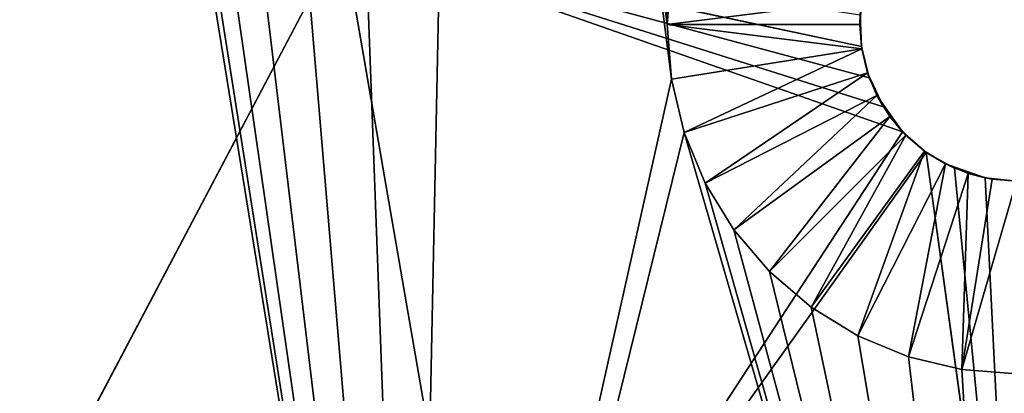
# Model space of a CAD drawing. Units: millimetres. Extents: x 23 to 429, y 81 to 488.
# Drawn here: x 173 to 225, y 128 to 147 of the extents above; entities that cross this region are included whole.
import ezdxf

# ---------------------------------------------------------------- set-up
doc = ezdxf.new("R2010")
doc.units = ezdxf.units.MM
doc.header["$LTSCALE"] = 25.4
doc.layers.get('0').update_dxf_attribs({"true_color": 0xffffff})

# ---------------------------------------------------------------- blocks, each defined once
blk = doc.blocks.new('Gruppo#4')
at = {"color": 7, "true_color": 0xffffff}
for p, q in [((148.033, 33.413, 43.18), (167.7, 70.714, 40.846)), ((148.033, 33.413, 43.18), (167.7, 70.714, 40.846)), ((167.7, 70.714, 40.846), (175.273, 26.873, 43.18)), ((167.7, 70.714, 40.846), (175.273, 26.873, 43.18)), ((167.7, 70.714, 40.846), (197.19, 60.381, 41.173)), ((167.7, 70.714, 40.846), (196.183, 61.697, 41.101)), ((167.7, 70.714, 40.846), (197.19, 60.381, 41.173)), ((167.7, 70.714, 40.846), (195.029, 64.882, 40.925)), ((167.7, 70.714, 40.846), (195.438, 63.229, 41.017)), ((167.7, 70.714, 40.846), (195.029, 64.882, 40.925)), ((167.7, 70.714, 40.846), (195.438, 63.229, 41.017)), ((167.7, 70.714, 40.846), (196.183, 61.697, 41.101)), ((185.012, 68.921, 57.15), (184.785, 66.04, 57.15)), ((185.012, 68.921, 57.15), (184.785, 66.04, 57.15)), ((195.047, 67.331, 46.99), (194.945, 66.04, 46.99)), ((195.047, 67.331, 46.99), (194.945, 66.04, 46.99)), ((194.96, 66.537, 40.832), (194.945, 66.04, 46.99)), ((194.96, 66.537, 40.832), (194.945, 66.04, 46.99)), ((195.029, 64.882, 40.925), (194.96, 66.537, 40.832)), ((195.029, 64.882, 40.925), (194.96, 66.537, 40.832)), ((194.945, 66.04, 46.99), (184.785, 66.04, 57.15)), ((184.785, 66.04, 57.15), (185.012, 63.159, 57.15)), ((194.945, 66.04, 46.99), (184.785, 66.04, 57.15)), ((184.785, 66.04, 57.15), (185.012, 63.159, 57.15)), ((194.945, 66.04, 46.99), (195.047, 64.749, 46.99)), ((194.945, 66.04, 46.99), (195.029, 64.882, 40.925)), ((194.945, 66.04, 46.99), (195.029, 64.882, 40.925)), ((194.945, 66.04, 46.99), (195.047, 64.749, 46.99)), ((195.438, 63.229, 41.017), (195.029, 64.882, 40.925)), ((195.029, 64.882, 40.925), (195.047, 64.749, 46.99)), ((195.029, 64.882, 40.925), (195.047, 64.749, 46.99)), ((195.438, 63.229, 41.017), (195.029, 64.882, 40.925)), ((195.047, 64.749, 46.99), (185.012, 63.159, 57.15)), ((195.047, 64.749, 46.99), (185.012, 63.159, 57.15)), ((195.047, 64.749, 46.99), (195.349, 63.489, 46.99)), ((195.438, 63.229, 41.017), (195.047, 64.749, 46.99)), ((195.047, 64.749, 46.99), (195.349, 63.489, 46.99)), ((195.438, 63.229, 41.017), (195.047, 64.749, 46.99)), ((195.349, 63.489, 46.99), (185.686, 60.349, 57.15)), ((195.349, 63.489, 46.99), (185.686, 60.349, 57.15)), ((195.349, 63.489, 46.99), (195.845, 62.292, 46.99)), ((196.183, 61.697, 41.101), (195.349, 63.489, 46.99)), ((195.438, 63.229, 41.017), (195.349, 63.489, 46.99)), ((195.438, 63.229, 41.017), (195.349, 63.489, 46.99)), ((195.349, 63.489, 46.99), (195.845, 62.292, 46.99)), ((196.183, 61.697, 41.101), (195.349, 63.489, 46.99)), ((185.012, 63.159, 57.15), (185.686, 60.349, 57.15)), ((185.012, 63.159, 57.15), (185.686, 60.349, 57.15)), ((196.183, 61.697, 41.101), (195.438, 63.229, 41.017)), ((196.183, 61.697, 41.101), (195.438, 63.229, 41.017)), ((195.845, 62.292, 46.99), (186.792, 57.68, 57.15)), ((195.845, 62.292, 46.99), (186.792, 57.68, 57.15)), ((195.845, 62.292, 46.99), (196.522, 61.188, 46.99)), ((195.845, 62.292, 46.99), (197.19, 60.381, 41.173)), ((195.845, 62.292, 46.99), (196.522, 61.188, 46.99)), ((196.183, 61.697, 41.101), (195.845, 62.292, 46.99)), ((196.183, 61.697, 41.101), (195.845, 62.292, 46.99)), ((195.845, 62.292, 46.99), (197.19, 60.381, 41.173)), ((197.19, 60.381, 41.173), (196.183, 61.697, 41.101)), ((197.19, 60.381, 41.173), (196.183, 61.697, 41.101)), ((196.522, 61.188, 46.99), (188.302, 55.216, 57.15)), ((196.522, 61.188, 46.99), (188.302, 55.216, 57.15)), ((196.522, 61.188, 46.99), (197.363, 60.203, 46.99)), ((196.522, 61.188, 46.99), (197.363, 60.203, 46.99)), ((197.19, 60.381, 41.173), (196.522, 61.188, 46.99)), ((197.19, 60.381, 41.173), (196.522, 61.188, 46.99)), ((197.19, 60.381, 41.173), (175.273, 26.873, 43.18)), ((197.19, 60.381, 41.173), (175.273, 26.873, 43.18)), ((185.686, 60.349, 57.15), (186.792, 57.68, 57.15)), ((185.686, 60.349, 57.15), (186.792, 57.68, 57.15)), ((197.363, 60.203, 46.99), (190.179, 53.019, 57.15)), ((197.363, 60.203, 46.99), (190.179, 53.019, 57.15)), ((197.19, 60.381, 41.173), (197.363, 60.203, 46.99)), ((198.442, 59.297, 41.231), (197.19, 60.381, 41.173)), ((197.19, 60.381, 41.173), (197.363, 60.203, 46.99)), ((198.442, 59.297, 41.231), (197.19, 60.381, 41.173)), ((197.363, 60.203, 46.99), (198.348, 59.362, 46.99)), ((197.363, 60.203, 46.99), (198.442, 59.297, 41.231)), ((197.363, 60.203, 46.99), (198.348, 59.362, 46.99)), ((197.363, 60.203, 46.99), (198.442, 59.297, 41.231)), ((175.273, 26.873, 43.18), (198.442, 59.297, 41.231)), ((175.273, 26.873, 43.18), (198.442, 59.297, 41.231)), ((198.348, 59.362, 46.99), (192.376, 51.142, 57.15)), ((198.348, 59.362, 46.99), (192.376, 51.142, 57.15)), ((198.348, 59.362, 46.99), (199.452, 58.685, 46.99)), ((198.442, 59.297, 41.231), (198.348, 59.362, 46.99)), ((198.348, 59.362, 46.99), (199.452, 58.685, 46.99)), ((198.442, 59.297, 41.231), (198.348, 59.362, 46.99)), ((199.926, 58.462, 41.276), (198.442, 59.297, 41.231)), ((198.442, 59.297, 41.231), (199.452, 58.685, 46.99)), ((198.442, 59.297, 41.231), (199.452, 58.685, 46.99)), ((198.442, 59.297, 41.231), (203.2, 24.675, 43.18)), ((199.926, 58.462, 41.276), (198.442, 59.297, 41.231)), ((198.442, 59.297, 41.231), (203.2, 24.675, 43.18)), ((199.452, 58.685, 46.99), (194.84, 49.632, 57.15)), ((199.452, 58.685, 46.99), (194.84, 49.632, 57.15)), ((199.452, 58.685, 46.99), (200.649, 58.189, 46.99)), ((199.452, 58.685, 46.99), (199.926, 58.462, 41.276)), ((199.452, 58.685, 46.99), (200.649, 58.189, 46.99)), ((201.552, 57.954, 41.303), (199.452, 58.685, 46.99)), ((201.552, 57.954, 41.303), (199.452, 58.685, 46.99)), ((199.452, 58.685, 46.99), (199.926, 58.462, 41.276)), ((200.649, 58.189, 46.99), (197.509, 48.526, 57.15)), ((200.649, 58.189, 46.99), (197.509, 48.526, 57.15)), ((201.552, 57.954, 41.303), (199.926, 58.462, 41.276)), ((203.2, 24.675, 43.18), (199.926, 58.462, 41.276)), ((201.552, 57.954, 41.303), (199.926, 58.462, 41.276)), ((203.2, 24.675, 43.18), (199.926, 58.462, 41.276)), ((200.649, 58.189, 46.99), (201.909, 57.887, 46.99)), ((201.552, 57.954, 41.303), (200.649, 58.189, 46.99)), ((200.649, 58.189, 46.99), (201.909, 57.887, 46.99)), ((201.552, 57.954, 41.303), (200.649, 58.189, 46.99)), ((186.792, 57.68, 57.15), (188.302, 55.216, 57.15)), ((186.792, 57.68, 57.15), (188.302, 55.216, 57.15)), ((201.909, 57.887, 46.99), (200.319, 47.852, 57.15)), ((201.909, 57.887, 46.99), (200.319, 47.852, 57.15)), ((203.2, 57.785, 41.312), (201.552, 57.954, 41.303)), ((201.552, 57.954, 41.303), (201.909, 57.887, 46.99)), ((201.552, 57.954, 41.303), (201.909, 57.887, 46.99)), ((203.2, 57.785, 41.312), (201.552, 57.954, 41.303)), ((203.2, 24.675, 43.18), (201.552, 57.954, 41.303)), ((203.2, 24.675, 43.18), (201.552, 57.954, 41.303)), ((201.909, 57.887, 46.99), (203.2, 57.785, 46.99)), ((201.909, 57.887, 46.99), (203.2, 57.785, 46.99)), ((203.2, 57.785, 41.312), (201.909, 57.887, 46.99)), ((203.2, 57.785, 41.312), (201.909, 57.887, 46.99)), ((188.302, 55.216, 57.15), (190.179, 53.019, 57.15)), ((188.302, 55.216, 57.15), (190.179, 53.019, 57.15)), ((190.179, 53.019, 57.15), (192.376, 51.142, 57.15)), ((190.179, 53.019, 57.15), (192.376, 51.142, 57.15)), ((192.376, 51.142, 57.15), (194.84, 49.632, 57.15)), ((192.376, 51.142, 57.15), (194.84, 49.632, 57.15)), ((194.84, 49.632, 57.15), (197.509, 48.526, 57.15)), ((194.84, 49.632, 57.15), (197.509, 48.526, 57.15)), ((197.509, 48.526, 57.15), (200.319, 47.852, 57.15)), ((197.509, 48.526, 57.15), (200.319, 47.852, 57.15)), ((200.319, 47.852, 57.15), (203.2, 47.625, 57.15)), ((200.319, 47.852, 57.15), (203.2, 47.625, 57.15))]:
    blk.add_line(p, q, dxfattribs=at)
at = {"color": 251, "true_color": 0x5a5a5a}
mesh = blk.add_polyface(dxfattribs=at)
corners = [(2.502, 171.413, 57.15), (2.502, 234.987, 57.15), (0, 203.2, 57.15), (9.945, 140.408, 57.15), (9.945, 265.992, 57.15), (22.147, 110.949, 57.15), (22.147, 295.451, 57.15), (38.808, 83.762, 57.15), (38.808, 322.638, 57.15), (59.516, 59.516, 57.15), (59.516, 346.884, 57.15), (83.762, 38.808, 57.15), (83.762, 367.592, 57.15), (110.949, 22.147, 57.15), (110.949, 384.253, 57.15), (140.408, 9.945, 57.15), (139.7, 203.2, 57.15), (140.482, 193.266, 57.15), (171.413, 2.502, 57.15), (142.808, 183.577, 57.15), (146.621, 174.372, 57.15), (151.827, 165.876, 57.15), (158.299, 158.299, 57.15), (165.876, 151.827, 57.15), (174.372, 146.621, 57.15), (185.012, 63.159, 57.15), (185.686, 60.349, 57.15), (203.2, 0, 57.15), (184.785, 66.04, 57.15), (183.577, 142.808, 57.15), (186.792, 57.68, 57.15), (188.302, 55.216, 57.15), (190.179, 53.019, 57.15), (192.376, 51.142, 57.15), (194.84, 49.632, 57.15), (197.509, 48.526, 57.15), (200.319, 47.852, 57.15), (203.2, 47.625, 57.15), (234.987, 2.502, 57.15), (206.081, 47.852, 57.15), (208.891, 48.526, 57.15), (211.56, 49.632, 57.15), (214.024, 51.142, 57.15), (216.221, 53.019, 57.15), (218.098, 55.216, 57.15), (219.608, 57.68, 57.15), (220.714, 60.349, 57.15), (221.388, 63.159, 57.15), (221.615, 66.04, 57.15), (222.823, 142.808, 57.15), (232.028, 146.621, 57.15), (240.524, 151.827, 57.15), (265.992, 9.945, 57.15), (248.101, 158.299, 57.15), (254.573, 165.876, 57.15), (259.779, 174.372, 57.15), (263.592, 183.577, 57.15), (265.918, 193.266, 57.15), (266.7, 203.2, 57.15), (295.451, 22.147, 57.15), (240.524, 254.573, 57.15), (265.992, 396.455, 57.15), (232.028, 259.779, 57.15), (248.101, 248.101, 57.15), (254.573, 240.524, 57.15), (259.779, 232.028, 57.15), (263.592, 222.823, 57.15), (265.918, 213.134, 57.15), (295.451, 384.253, 57.15), (322.638, 38.808, 57.15), (322.638, 367.592, 57.15), (341.132, 53.986, 57.15), (346.884, 346.884, 57.15), (357.714, 71.232, 57.15), (367.592, 322.638, 57.15), (372.155, 90.308, 57.15), (384.253, 295.451, 57.15), (384.253, 110.949, 57.15), (393.84, 132.869, 57.15), (396.455, 265.992, 57.15), (400.786, 155.764, 57.15), (403.898, 234.987, 57.15), (404.992, 179.316, 57.15), (406.4, 203.2, 57.15), (203.2, 84.455, 57.15), (203.2, 139.7, 57.15), (200.319, 84.228, 57.15), (206.081, 84.228, 57.15), (213.134, 140.482, 57.15), (208.891, 83.554, 57.15), (211.56, 82.448, 57.15), (214.024, 80.938, 57.15), (216.221, 79.061, 57.15), (218.098, 76.864, 57.15), (219.608, 74.4, 57.15), (220.714, 71.731, 57.15), (221.388, 68.921, 57.15), (185.012, 68.921, 57.15), (193.266, 140.482, 57.15), (185.686, 71.731, 57.15), (186.792, 74.4, 57.15), (188.302, 76.864, 57.15), (190.179, 79.061, 57.15), (192.376, 80.938, 57.15), (194.84, 82.448, 57.15), (197.509, 83.554, 57.15), (183.577, 263.592, 57.15), (185.012, 337.479, 57.15), (184.785, 340.36, 57.15), (193.266, 265.918, 57.15), (185.686, 334.669, 57.15), (186.792, 332, 57.15), (188.302, 329.536, 57.15), (190.179, 327.339, 57.15), (192.376, 325.462, 57.15), (194.84, 323.952, 57.15), (203.2, 266.7, 57.15), (197.509, 322.846, 57.15), (200.319, 322.172, 57.15), (203.2, 321.945, 57.15), (206.081, 322.172, 57.15), (213.134, 265.918, 57.15), (211.56, 323.952, 57.15), (208.891, 322.846, 57.15), (214.024, 325.462, 57.15), (222.823, 263.592, 57.15), (216.221, 327.339, 57.15), (218.098, 329.536, 57.15), (219.608, 332, 57.15), (220.714, 334.669, 57.15), (221.388, 337.479, 57.15), (221.615, 340.36, 57.15), (140.408, 396.455, 57.15), (140.482, 213.134, 57.15), (171.413, 403.898, 57.15), (142.808, 222.823, 57.15), (146.621, 232.028, 57.15), (151.827, 240.524, 57.15), (158.299, 248.101, 57.15), (165.876, 254.573, 57.15), (174.372, 259.779, 57.15), (185.012, 343.241, 57.15), (185.686, 346.051, 57.15), (203.2, 406.4, 57.15), (186.792, 348.72, 57.15), (188.302, 351.184, 57.15), (190.179, 353.381, 57.15), (192.376, 355.258, 57.15), (194.84, 356.768, 57.15), (197.509, 357.874, 57.15), (200.319, 358.548, 57.15), (203.2, 358.775, 57.15), (206.081, 358.548, 57.15), (234.987, 403.898, 57.15), (208.891, 357.874, 57.15), (211.56, 356.768, 57.15), (214.024, 355.258, 57.15), (216.221, 353.381, 57.15), (218.098, 351.184, 57.15), (219.608, 348.72, 57.15), (220.714, 346.051, 57.15), (221.388, 343.241, 57.15)]
mesh.append_faces([[corners[k] for k in face] for face in [(0, 1, 2), (60, 61, 62), (81, 82, 83), (84, 85, 86), (98, 104, 105), (119, 116, 120), (121, 122, 123)]], dxfattribs={"vtx0": -1, "color": 251})
mesh.append_faces([[corners[k] for k in face] for face in [(1, 3, 4), (4, 5, 6), (6, 7, 8), (8, 9, 10), (10, 11, 12), (12, 13, 14), (16, 15, 17), (17, 18, 19), (19, 18, 20), (20, 18, 21), (21, 18, 22), (22, 18, 23), (23, 18, 24), (25, 18, 26), (24, 28, 29), (26, 27, 30), (30, 27, 31), (31, 27, 32), (32, 27, 33), (33, 27, 34), (34, 27, 35), (35, 27, 36), (36, 27, 37), (37, 38, 39), (39, 38, 40), (40, 38, 41), (41, 38, 42), (42, 38, 43), (43, 38, 44), (44, 38, 45), (45, 38, 46), (46, 38, 47), (47, 38, 48), (49, 38, 50), (50, 38, 51), (51, 52, 53), (53, 52, 54), (54, 52, 55), (55, 52, 56), (56, 52, 57), (57, 52, 58), (61, 58, 68), (68, 69, 70), (70, 71, 72), (72, 73, 74), (74, 75, 76), (76, 78, 79), (79, 80, 81), (85, 87, 88), (88, 91, 49), (29, 97, 98), (97, 29, 28), (107, 109, 110), (110, 109, 111), (111, 109, 112), (112, 109, 113), (113, 109, 114), (114, 109, 115), (115, 116, 117), (117, 116, 118), (118, 116, 119), (122, 121, 124), (124, 125, 126), (126, 125, 127), (127, 125, 128), (128, 125, 129), (129, 125, 130), (130, 125, 131), (132, 133, 134), (134, 142, 143), (141, 140, 108), (143, 152, 153), (153, 131, 125)]], dxfattribs={"vtx0": -1, "vtx1": -1, "color": 251})
mesh.append_faces([[corners[k] for k in face] for face in [(14, 15, 16), (24, 18, 25), (48, 38, 49), (68, 58, 59), (134, 140, 141)]], dxfattribs={"vtx0": -1, "vtx1": -1, "vtx2": -1, "color": 251})
mesh.append_faces([[corners[k] for k in face] for face in [(1, 0, 3), (4, 3, 5), (6, 5, 7), (8, 7, 9), (10, 9, 11), (12, 11, 13), (14, 13, 15), (17, 15, 18), (26, 18, 27), (24, 25, 28), (37, 27, 38), (51, 38, 52), (58, 52, 59), (61, 60, 63), (61, 63, 64), (61, 64, 65), (61, 65, 66), (61, 66, 67), (61, 67, 58), (68, 59, 69), (70, 69, 71), (72, 71, 73), (74, 73, 75), (76, 75, 77), (76, 77, 78), (79, 78, 80), (81, 80, 82), (85, 84, 87), (88, 87, 89), (88, 89, 90), (88, 90, 91), (49, 91, 92), (49, 92, 93), (49, 93, 94), (49, 94, 95), (49, 95, 96), (49, 96, 48), (98, 97, 99), (98, 99, 100), (98, 100, 101), (98, 101, 102), (98, 102, 103), (98, 103, 104), (106, 107, 108), (107, 106, 109), (115, 109, 116), (124, 121, 125), (16, 132, 14), (132, 16, 133), (134, 133, 135), (134, 135, 136), (134, 136, 137), (134, 137, 138), (134, 138, 139), (134, 139, 140), (134, 141, 142), (108, 140, 106), (143, 142, 144), (143, 144, 145), (143, 145, 146), (143, 146, 147), (143, 147, 148), (143, 148, 149), (143, 149, 150), (143, 150, 151), (143, 151, 152), (153, 152, 154), (153, 154, 155), (153, 155, 156), (153, 156, 157), (153, 157, 158), (153, 158, 159), (153, 159, 160), (153, 160, 161), (153, 161, 131)]], dxfattribs={"vtx0": -1, "vtx2": -1, "color": 251})
mesh = blk.add_polyface(dxfattribs=at)
corners = [(134.62, 84.416, 40.846), (148.033, 33.413, 43.18), (122.151, 44.133, 43.18), (167.7, 70.714, 40.846)]
mesh.append_faces([[corners[k] for k in face] for face in [(0, 1, 2), (1, 0, 3)]], dxfattribs={"vtx0": -1, "color": 251})
mesh = blk.add_polyface(dxfattribs=at)
corners = [(175.273, 26.873, 43.18), (148.033, 33.413, 43.18), (167.7, 70.714, 40.846)]
mesh.append_faces([[corners[k] for k in face] for face in [(0, 1, 2)]], dxfattribs={"color": 251})
mesh = blk.add_polyface(dxfattribs=at)
corners = [(197.19, 60.381, 41.173), (175.273, 26.873, 43.18), (167.7, 70.714, 40.846)]
mesh.append_faces([[corners[k] for k in face] for face in [(0, 1, 2)]], dxfattribs={"color": 251})
mesh = blk.add_polyface(dxfattribs=at)
corners = [(197.19, 60.381, 41.173), (167.7, 70.714, 40.846), (196.183, 61.697, 41.101)]
mesh.append_faces([[corners[k] for k in face] for face in [(0, 1, 2)]], dxfattribs={"color": 251})
mesh = blk.add_polyface(dxfattribs=at)
corners = [(195.438, 63.229, 41.017), (167.7, 70.714, 40.846), (195.029, 64.882, 40.925)]
mesh.append_faces([[corners[k] for k in face] for face in [(0, 1, 2)]], dxfattribs={"color": 251})
mesh = blk.add_polyface(dxfattribs=at)
corners = [(195.029, 64.882, 40.925), (167.7, 70.714, 40.846), (194.96, 66.537, 40.832)]
mesh.append_faces([[corners[k] for k in face] for face in [(0, 1, 2)]], dxfattribs={"color": 251})
mesh = blk.add_polyface(dxfattribs=at)
corners = [(196.183, 61.697, 41.101), (167.7, 70.714, 40.846), (195.438, 63.229, 41.017)]
mesh.append_faces([[corners[k] for k in face] for face in [(0, 1, 2)]], dxfattribs={"color": 251})
mesh = blk.add_polyface(dxfattribs=at)
corners = [(195.047, 67.331, 46.99), (184.785, 66.04, 57.15), (194.945, 66.04, 46.99), (185.012, 68.921, 57.15)]
mesh.append_faces([[corners[k] for k in face] for face in [(0, 1, 2), (1, 0, 3)]], dxfattribs={"vtx0": -1, "color": 251})
mesh = blk.add_polyface(dxfattribs=at)
corners = [(195.047, 67.331, 46.99), (194.945, 66.04, 46.99), (194.96, 66.537, 40.832)]
mesh.append_faces([[corners[k] for k in face] for face in [(0, 1, 2)]], dxfattribs={"color": 251})
mesh = blk.add_polyface(dxfattribs=at)
corners = [(194.96, 66.537, 40.832), (194.945, 66.04, 46.99), (195.029, 64.882, 40.925)]
mesh.append_faces([[corners[k] for k in face] for face in [(0, 1, 2)]], dxfattribs={"color": 251})
mesh = blk.add_polyface(dxfattribs=at)
corners = [(195.047, 64.749, 46.99), (184.785, 66.04, 57.15), (185.012, 63.159, 57.15), (194.945, 66.04, 46.99)]
mesh.append_faces([[corners[k] for k in face] for face in [(0, 1, 2), (1, 0, 3)]], dxfattribs={"vtx0": -1, "color": 251})
mesh = blk.add_polyface(dxfattribs=at)
corners = [(194.945, 66.04, 46.99), (195.047, 64.749, 46.99), (195.029, 64.882, 40.925)]
mesh.append_faces([[corners[k] for k in face] for face in [(0, 1, 2)]], dxfattribs={"color": 251})
mesh = blk.add_polyface(dxfattribs=at)
corners = [(195.029, 64.882, 40.925), (195.047, 64.749, 46.99), (195.438, 63.229, 41.017)]
mesh.append_faces([[corners[k] for k in face] for face in [(0, 1, 2)]], dxfattribs={"color": 251})
mesh = blk.add_polyface(dxfattribs=at)
corners = [(185.686, 60.349, 57.15), (195.047, 64.749, 46.99), (185.012, 63.159, 57.15), (195.349, 63.489, 46.99)]
mesh.append_faces([[corners[k] for k in face] for face in [(0, 1, 2), (1, 0, 3)]], dxfattribs={"vtx0": -1, "color": 251})
mesh = blk.add_polyface(dxfattribs=at)
corners = [(195.047, 64.749, 46.99), (195.349, 63.489, 46.99), (195.438, 63.229, 41.017)]
mesh.append_faces([[corners[k] for k in face] for face in [(0, 1, 2)]], dxfattribs={"color": 251})
mesh = blk.add_polyface(dxfattribs=at)
corners = [(186.792, 57.68, 57.15), (195.349, 63.489, 46.99), (185.686, 60.349, 57.15), (195.845, 62.292, 46.99)]
mesh.append_faces([[corners[k] for k in face] for face in [(0, 1, 2), (1, 0, 3)]], dxfattribs={"vtx0": -1, "color": 251})
mesh = blk.add_polyface(dxfattribs=at)
corners = [(195.349, 63.489, 46.99), (196.183, 61.697, 41.101), (195.438, 63.229, 41.017)]
mesh.append_faces([[corners[k] for k in face] for face in [(0, 1, 2)]], dxfattribs={"color": 251})
mesh = blk.add_polyface(dxfattribs=at)
corners = [(195.349, 63.489, 46.99), (195.845, 62.292, 46.99), (196.183, 61.697, 41.101)]
mesh.append_faces([[corners[k] for k in face] for face in [(0, 1, 2)]], dxfattribs={"color": 251})
mesh = blk.add_polyface(dxfattribs=at)
corners = [(188.302, 55.216, 57.15), (195.845, 62.292, 46.99), (186.792, 57.68, 57.15), (196.522, 61.188, 46.99)]
mesh.append_faces([[corners[k] for k in face] for face in [(0, 1, 2), (1, 0, 3)]], dxfattribs={"vtx0": -1, "color": 251})
mesh = blk.add_polyface(dxfattribs=at)
corners = [(195.845, 62.292, 46.99), (196.522, 61.188, 46.99), (197.19, 60.381, 41.173)]
mesh.append_faces([[corners[k] for k in face] for face in [(0, 1, 2)]], dxfattribs={"color": 251})
mesh = blk.add_polyface(dxfattribs=at)
corners = [(195.845, 62.292, 46.99), (197.19, 60.381, 41.173), (196.183, 61.697, 41.101)]
mesh.append_faces([[corners[k] for k in face] for face in [(0, 1, 2)]], dxfattribs={"color": 251})
mesh = blk.add_polyface(dxfattribs=at)
corners = [(190.179, 53.019, 57.15), (196.522, 61.188, 46.99), (188.302, 55.216, 57.15), (197.363, 60.203, 46.99)]
mesh.append_faces([[corners[k] for k in face] for face in [(0, 1, 2), (1, 0, 3)]], dxfattribs={"vtx0": -1, "color": 251})
mesh = blk.add_polyface(dxfattribs=at)
corners = [(196.522, 61.188, 46.99), (197.363, 60.203, 46.99), (197.19, 60.381, 41.173)]
mesh.append_faces([[corners[k] for k in face] for face in [(0, 1, 2)]], dxfattribs={"color": 251})
mesh = blk.add_polyface(dxfattribs=at)
corners = [(198.442, 59.297, 41.231), (175.273, 26.873, 43.18), (197.19, 60.381, 41.173)]
mesh.append_faces([[corners[k] for k in face] for face in [(0, 1, 2)]], dxfattribs={"color": 251})
mesh = blk.add_polyface(dxfattribs=at)
corners = [(192.376, 51.142, 57.15), (197.363, 60.203, 46.99), (190.179, 53.019, 57.15), (198.348, 59.362, 46.99)]
mesh.append_faces([[corners[k] for k in face] for face in [(0, 1, 2), (1, 0, 3)]], dxfattribs={"vtx0": -1, "color": 251})
mesh = blk.add_polyface(dxfattribs=at)
corners = [(197.363, 60.203, 46.99), (198.442, 59.297, 41.231), (197.19, 60.381, 41.173)]
mesh.append_faces([[corners[k] for k in face] for face in [(0, 1, 2)]], dxfattribs={"color": 251})
mesh = blk.add_polyface(dxfattribs=at)
corners = [(198.348, 59.362, 46.99), (198.442, 59.297, 41.231), (197.363, 60.203, 46.99)]
mesh.append_faces([[corners[k] for k in face] for face in [(0, 1, 2)]], dxfattribs={"color": 251})
mesh = blk.add_polyface(dxfattribs=at)
corners = [(203.2, 24.675, 43.18), (175.273, 26.873, 43.18), (198.442, 59.297, 41.231)]
mesh.append_faces([[corners[k] for k in face] for face in [(0, 1, 2)]], dxfattribs={"color": 251})
mesh = blk.add_polyface(dxfattribs=at)
corners = [(194.84, 49.632, 57.15), (198.348, 59.362, 46.99), (192.376, 51.142, 57.15), (199.452, 58.685, 46.99)]
mesh.append_faces([[corners[k] for k in face] for face in [(0, 1, 2), (1, 0, 3)]], dxfattribs={"vtx0": -1, "color": 251})
mesh = blk.add_polyface(dxfattribs=at)
corners = [(199.452, 58.685, 46.99), (198.442, 59.297, 41.231), (198.348, 59.362, 46.99)]
mesh.append_faces([[corners[k] for k in face] for face in [(0, 1, 2)]], dxfattribs={"color": 251})
mesh = blk.add_polyface(dxfattribs=at)
corners = [(199.452, 58.685, 46.99), (199.926, 58.462, 41.276), (198.442, 59.297, 41.231)]
mesh.append_faces([[corners[k] for k in face] for face in [(0, 1, 2)]], dxfattribs={"color": 251})
mesh = blk.add_polyface(dxfattribs=at)
corners = [(203.2, 24.675, 43.18), (198.442, 59.297, 41.231), (199.926, 58.462, 41.276)]
mesh.append_faces([[corners[k] for k in face] for face in [(0, 1, 2)]], dxfattribs={"color": 251})
mesh = blk.add_polyface(dxfattribs=at)
corners = [(197.509, 48.526, 57.15), (199.452, 58.685, 46.99), (194.84, 49.632, 57.15), (200.649, 58.189, 46.99)]
mesh.append_faces([[corners[k] for k in face] for face in [(0, 1, 2), (1, 0, 3)]], dxfattribs={"vtx0": -1, "color": 251})
mesh = blk.add_polyface(dxfattribs=at)
corners = [(200.649, 58.189, 46.99), (201.552, 57.954, 41.303), (199.452, 58.685, 46.99)]
mesh.append_faces([[corners[k] for k in face] for face in [(0, 1, 2)]], dxfattribs={"color": 251})
mesh = blk.add_polyface(dxfattribs=at)
corners = [(199.452, 58.685, 46.99), (201.552, 57.954, 41.303), (199.926, 58.462, 41.276)]
mesh.append_faces([[corners[k] for k in face] for face in [(0, 1, 2)]], dxfattribs={"color": 251})
mesh = blk.add_polyface(dxfattribs=at)
corners = [(200.319, 47.852, 57.15), (200.649, 58.189, 46.99), (197.509, 48.526, 57.15), (201.909, 57.887, 46.99)]
mesh.append_faces([[corners[k] for k in face] for face in [(0, 1, 2), (1, 0, 3)]], dxfattribs={"vtx0": -1, "color": 251})
mesh = blk.add_polyface(dxfattribs=at)
corners = [(203.2, 24.675, 43.18), (199.926, 58.462, 41.276), (201.552, 57.954, 41.303)]
mesh.append_faces([[corners[k] for k in face] for face in [(0, 1, 2)]], dxfattribs={"color": 251})
mesh = blk.add_polyface(dxfattribs=at)
corners = [(201.909, 57.887, 46.99), (201.552, 57.954, 41.303), (200.649, 58.189, 46.99)]
mesh.append_faces([[corners[k] for k in face] for face in [(0, 1, 2)]], dxfattribs={"color": 251})
mesh = blk.add_polyface(dxfattribs=at)
corners = [(200.319, 47.852, 57.15), (203.2, 57.785, 46.99), (201.909, 57.887, 46.99), (203.2, 47.625, 57.15)]
mesh.append_faces([[corners[k] for k in face] for face in [(0, 1, 2), (1, 0, 3)]], dxfattribs={"vtx0": -1, "color": 251})
mesh = blk.add_polyface(dxfattribs=at)
corners = [(201.909, 57.887, 46.99), (203.2, 57.785, 41.312), (201.552, 57.954, 41.303)]
mesh.append_faces([[corners[k] for k in face] for face in [(0, 1, 2)]], dxfattribs={"color": 251})
mesh = blk.add_polyface(dxfattribs=at)
corners = [(203.2, 24.675, 43.18), (201.552, 57.954, 41.303), (203.2, 57.785, 41.312)]
mesh.append_faces([[corners[k] for k in face] for face in [(0, 1, 2)]], dxfattribs={"color": 251})
mesh = blk.add_polyface(dxfattribs=at)
corners = [(203.2, 57.785, 46.99), (203.2, 57.785, 41.312), (201.909, 57.887, 46.99)]
mesh.append_faces([[corners[k] for k in face] for face in [(0, 1, 2)]], dxfattribs={"color": 251})

msp = doc.modelspace()

# ---------------------------------------------------------------- block references
at = {"color": 0}
msp.add_blockref('Gruppo#4', (22.581, 81.148), dxfattribs=at)

doc.saveas('drawing.dxf')
